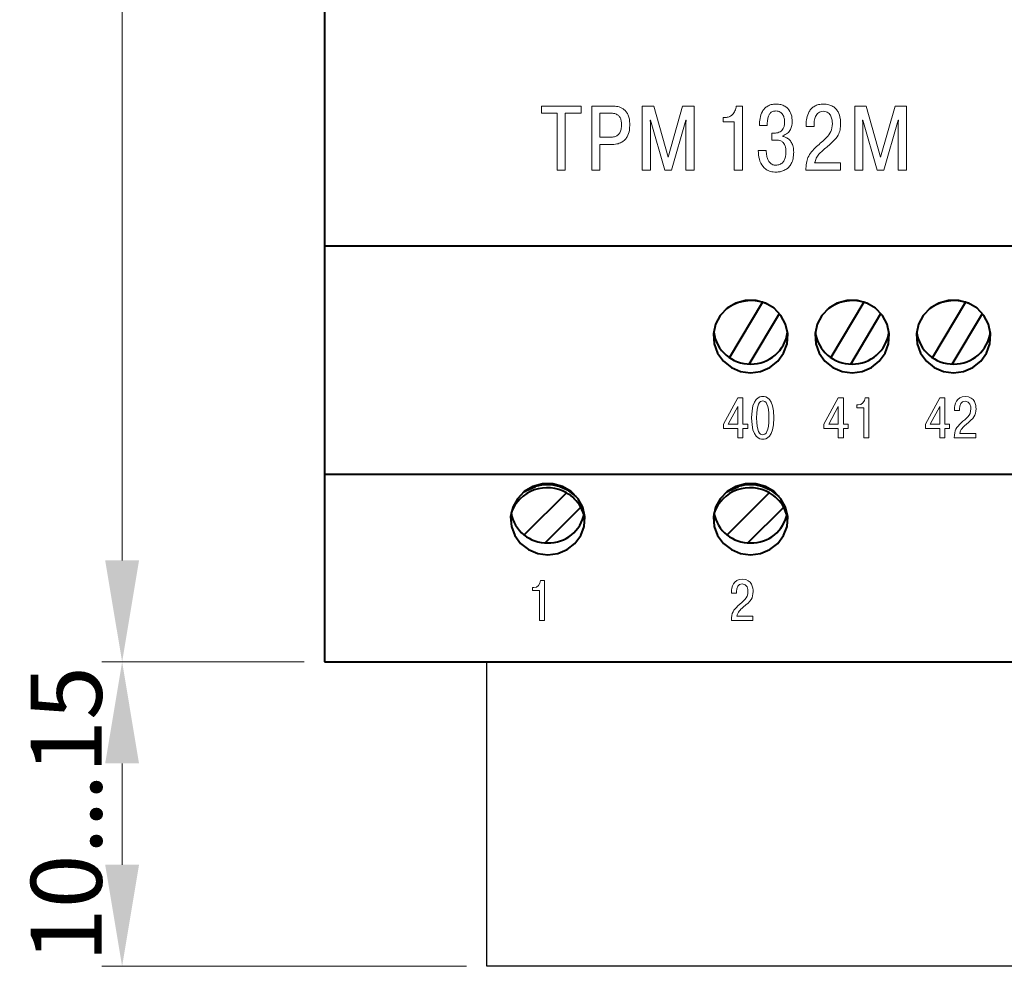
# Model space of a CAD drawing. Extents: x -426 to 168, y -442 to -22.
# Drawn here: x -363 to -315, y -275 to -228 of the extents above; entities that cross this region are included whole.
import ezdxf
from ezdxf.lldxf.tags import DXFTag

# ---------------------------------------------------------------- set-up
doc = ezdxf.new("R2010")
doc.units = 0
doc.header["$MEASUREMENT"] = 0
for name, color, linetype, lineweight in [('help', 4, 'New Line1', 15), ('main', 5, 'Continuous', 40), ('size', 7, 'Continuous', 13)]:
    doc.layers.add(name, color=color, linetype=linetype, lineweight=lineweight)
doc.layers.add('text', color=255, linetype='Continuous')
doc.styles.add('K5_TEXTSTYLE', font='win_eskd.shx', dxfattribs={"width": 0.8, "oblique": 15, "height": 3.5})
tags = doc.linetypes.add('New Line1', pattern=[0.8, 0.5, -0.3]).pattern_tags.tags
tags[6:7] = [DXFTag(74, 4), DXFTag(75, 0), DXFTag(340, '0'), DXFTag(46, 1.0), DXFTag(50, 0.0), DXFTag(44, 0.0), DXFTag(45, 0.0)]
tags[4:5] = [DXFTag(74, 4), DXFTag(75, 0), DXFTag(340, '0'), DXFTag(46, 1.0), DXFTag(50, 0.0), DXFTag(44, 0.0), DXFTag(45, 0.0)]
doc.dimstyles.get("Standard").update_dxf_attribs({"dimtxt": 0.18, "dimasz": 0.18, "dimexe": 0.18, "dimexo": 0.0625, "dimgap": 0.09, "dimtad": 0, "dimtih": 1, "dimtoh": 1, "dimdec": 4, "dimzin": 0, "dimdsep": 46, "dimtxsty": 'Standard', "dimcen": 0.09, "dimadec": 0, "dimazin": 0, "dimtfac": 1, "dimtdec": 4, "dimtofl": 0, "dimtmove": 0, "dimatfit": 3, "dimfxl": 1, "dimtolj": 1, "dimtzin": 0, "dimarcsym": 0})

# ---------------------------------------------------------------- blocks, each defined once
blk = doc.blocks.new('*D87')
at = {"layer": 'size', "color": 0, "lineweight": 0, "ltscale": 7, "transparency": 16777216}
for p, q in [((-349.222, -173.927), (-359.193, -173.927)), ((-358.193, -178.927), (-358.193, -254.927)), ((-349.222, -259.927), (-359.193, -259.927))]:
    blk.add_line(p, q, dxfattribs=at)
at = {"layer": 'size', "color": 0, "lineweight": -2, "ltscale": 7, "transparency": 16777216}
for points in [[(-359.027, -178.927), (-357.36, -178.927), (-358.193, -173.927)], [(-359.027, -254.927), (-357.36, -254.927), (-358.193, -259.927)]]:
    blk.add_solid(points, dxfattribs=at)
at = {"layer": 'size', "color": 0, "lineweight": -2, "ltscale": 7, "transparency": 16777216, "insert": (-360.943, -216.927), "char_height": 3.5, "attachment_point": 5, "rotation": 90, "style": 'K5_TEXTSTYLE'}
blk.add_mtext('\\A1;86', dxfattribs=at)
blk = doc.blocks.new('*D89')
at = {"layer": 'size', "color": 0, "lineweight": 0, "ltscale": 7, "transparency": 16777216}
for p, q in [((-349.222, -259.927), (-359.193, -259.927)), ((-358.193, -264.927), (-358.193, -269.927)), ((-341.222, -274.927), (-359.193, -274.927))]:
    blk.add_line(p, q, dxfattribs=at)
at = {"layer": 'size', "color": 0, "lineweight": -2, "ltscale": 7, "transparency": 16777216}
for points in [[(-359.027, -264.927), (-357.36, -264.927), (-358.193, -259.927)], [(-359.027, -269.927), (-357.36, -269.927), (-358.193, -274.927)]]:
    blk.add_solid(points, dxfattribs=at)
at = {"layer": 'size', "color": 0, "lineweight": -2, "ltscale": 7, "transparency": 16777216, "insert": (-360.943, -267.427), "char_height": 3.5, "attachment_point": 5, "rotation": 90, "style": 'K5_TEXTSTYLE'}
blk.add_mtext('\\A1;10...15', dxfattribs=at)

msp = doc.modelspace()

# ---------------------------------------------------------------- linework, layer by layer
at = {"layer": 'help', "color": 4, "lineweight": -2, "ltscale": 7}
for p, q in [((-340.222, -274.927), (-340.222, -259.927)), ((-199.222, -274.927), (-340.222, -274.927))]:
    msp.add_line(p, q, dxfattribs=at)
at = {"layer": 'main'}
for p, q in [((-348.222, -196.427), (-348.222, -237.427)), ((-348.222, -237.427), (-348.222, -239.427)), ((-348.222, -239.427), (-191.222, -239.427)), ((-348.222, -239.427), (-348.222, -249.497)), ((-326.638, -242.208), (-328.263, -244.938)), ((-321.638, -242.208), (-323.263, -244.938)), ((-316.638, -242.208), (-318.263, -244.938)), ((-327.287, -245.254), (-325.804, -242.762)), ((-322.287, -245.254), (-320.804, -242.762)), ((-317.287, -245.254), (-315.804, -242.762)), ((-348.222, -249.497), (-348.222, -250.677)), ((-348.222, -250.677), (-191.222, -250.677)), ((-348.222, -250.677), (-348.222, -258.507)), ((-337.823, -251.282), (-337.927, -251.282)), ((-336.518, -251.282), (-336.664, -251.282)), ((-327.823, -251.282), (-327.927, -251.282)), ((-326.518, -251.282), (-326.664, -251.282)), ((-336.301, -251.597), (-338.38, -253.676)), ((-326.301, -251.597), (-328.38, -253.676)), ((-337.355, -254.066), (-335.594, -252.304)), ((-335.431, -252.677), (-335.594, -252.304)), ((-327.355, -254.066), (-325.594, -252.304)), ((-325.431, -252.677), (-325.594, -252.304)), ((-348.222, -258.507), (-348.222, -259.927)), ((-348.222, -259.927), (-191.222, -259.927))]:
    msp.add_line(p, q, dxfattribs=at)
at = {"layer": 'main', "flags": 128}
for points in [[(-327.222, -245.681), (-326.728, -245.614), (-326.271, -245.42), (-325.885, -245.113), (-325.597, -244.715), (-325.43, -244.257), (-325.396, -243.771), (-325.498, -243.294), (-325.727, -242.862), (-326.067, -242.506), (-326.493, -242.253), (-326.973, -242.121), (-327.471, -242.121), (-327.951, -242.253), (-328.377, -242.506), (-328.717, -242.862), (-328.947, -243.294), (-329.048, -243.771), (-329.014, -244.257), (-328.847, -244.715), (-328.56, -245.113), (-328.173, -245.42), (-327.716, -245.614), (-327.222, -245.681)], [(-326.431, -242.281), (-326.518, -242.247), (-326.638, -242.208)], [(-322.222, -245.681), (-321.728, -245.614), (-321.271, -245.42), (-320.885, -245.113), (-320.597, -244.715), (-320.43, -244.257), (-320.396, -243.771), (-320.498, -243.294), (-320.727, -242.862), (-321.067, -242.506), (-321.493, -242.253), (-321.973, -242.121), (-322.471, -242.121), (-322.951, -242.253), (-323.377, -242.506), (-323.717, -242.862), (-323.947, -243.294), (-324.048, -243.771), (-324.014, -244.257), (-323.847, -244.715), (-323.56, -245.113), (-323.173, -245.42), (-322.716, -245.614), (-322.222, -245.681)], [(-321.431, -242.281), (-321.518, -242.247), (-321.638, -242.208)], [(-317.222, -245.681), (-316.728, -245.614), (-316.271, -245.42), (-315.885, -245.113), (-315.597, -244.715), (-315.43, -244.257), (-315.396, -243.771), (-315.498, -243.294), (-315.727, -242.862), (-316.067, -242.506), (-316.493, -242.253), (-316.973, -242.121), (-317.471, -242.121), (-317.951, -242.253), (-318.377, -242.506), (-318.717, -242.862), (-318.947, -243.294), (-319.048, -243.771), (-319.014, -244.257), (-318.847, -244.715), (-318.56, -245.113), (-318.173, -245.42), (-317.716, -245.614), (-317.222, -245.681)], [(-316.431, -242.281), (-316.518, -242.247), (-316.638, -242.208)], [(-337.222, -254.65), (-336.728, -254.585), (-336.271, -254.395), (-335.885, -254.094), (-335.597, -253.704), (-335.43, -253.255), (-335.396, -252.779), (-335.498, -252.312), (-335.727, -251.889), (-336.067, -251.54), (-336.493, -251.292), (-336.973, -251.163), (-337.471, -251.163), (-337.951, -251.292), (-338.377, -251.54), (-338.717, -251.889), (-338.947, -252.312), (-339.048, -252.779), (-339.014, -253.255), (-338.847, -253.704), (-338.56, -254.094), (-338.173, -254.395), (-337.716, -254.585), (-337.222, -254.65)], [(-338.385, -251.546), (-338.303, -251.494), (-337.823, -251.282)], [(-335.818, -251.776), (-336.184, -251.494), (-336.664, -251.282)], [(-327.222, -254.65), (-326.728, -254.585), (-326.271, -254.395), (-325.885, -254.094), (-325.597, -253.704), (-325.43, -253.255), (-325.396, -252.779), (-325.498, -252.312), (-325.727, -251.889), (-326.067, -251.54), (-326.493, -251.292), (-326.973, -251.163), (-327.471, -251.163), (-327.951, -251.292), (-328.377, -251.54), (-328.717, -251.889), (-328.947, -252.312), (-329.048, -252.779), (-329.014, -253.255), (-328.847, -253.704), (-328.56, -254.094), (-328.173, -254.395), (-327.716, -254.585), (-327.222, -254.65)], [(-328.385, -251.546), (-328.303, -251.494), (-327.823, -251.282)], [(-325.818, -251.776), (-326.184, -251.494), (-326.664, -251.282)]]:
    msp.add_lwpolyline(points, dxfattribs=at)
at = {"layer": 'main'}
for centre, radius, start, end in [((-327.198, -244.127), 2, 73.7211, 129.0678), ((-322.198, -244.127), 2, 73.7211, 129.0678), ((-317.198, -244.127), 2, 73.7211, 129.0678), ((-327.242, -243.443), 1.813, 187.5207, 270.63), ((-327.202, -243.443), 1.813, 269.3699, 352.4794), ((-322.242, -243.443), 1.813, 187.5201, 270.6306), ((-322.202, -243.443), 1.813, 269.37, 352.4793), ((-317.242, -243.443), 1.813, 187.5206, 270.6301), ((-317.202, -243.443), 1.813, 269.37, 352.4793), ((-337.243, -253.247), 1.9, 60.2575, 159.3309), ((-337.243, -253.247), 1.9, 29.7425, 60.2575), ((-327.243, -253.247), 1.9, 60.2575, 159.3309), ((-327.243, -253.247), 1.9, 29.7425, 60.2575), ((-337.258, -252.27), 1.801, 190.4791, 271.1409), ((-337.187, -252.27), 1.801, 268.8653, 349.1463), ((-327.258, -252.27), 1.801, 190.479, 271.141), ((-327.187, -252.27), 1.801, 268.8653, 349.1463)]:
    msp.add_arc(centre, radius, start, end, dxfattribs=at)
for points, knots in [([(-336.664, -251.282), (-336.759, -251.258), (-336.917, -251.218), (-337.113, -251.201), (-337.406, -251.193), (-337.631, -251.241), (-337.823, -251.282)], [0, 0, 0, 0, 0.250899, 0.41692, 0.502221, 1, 1, 1, 1]), ([(-326.664, -251.282), (-326.759, -251.258), (-326.917, -251.218), (-327.113, -251.201), (-327.406, -251.193), (-327.631, -251.241), (-327.823, -251.282)], [0, 0, 0, 0, 0.250899, 0.41692, 0.502218, 1, 1, 1, 1])]:
    msp.add_open_spline(points, degree=3, knots=knots, dxfattribs=at)
at = {"layer": 'text', "color": 250, "linetype": 'Continuous', "lineweight": 15}
for p, q in [((-335.579, -232.54), (-337.535, -232.54)), ((-337.535, -232.54), (-337.535, -232.897)), ((-335.579, -232.897), (-335.579, -232.54)), ((-335.047, -232.54), (-335.047, -235.701)), ((-334.076, -232.54), (-335.047, -232.54)), ((-331.999, -232.54), (-332.559, -232.54)), ((-332.559, -232.54), (-332.559, -235.701)), ((-331.286, -235.055), (-331.999, -232.54)), ((-330.572, -232.54), (-331.286, -235.055)), ((-330.012, -232.54), (-330.572, -232.54)), ((-330.012, -235.701), (-330.012, -232.54)), ((-327.624, -232.54), (-327.931, -232.54)), ((-327.624, -235.701), (-327.624, -232.54)), ((-321.534, -232.54), (-322.094, -232.54)), ((-322.094, -232.54), (-322.094, -235.701)), ((-320.821, -235.055), (-321.534, -232.54)), ((-320.107, -232.54), (-320.821, -235.055)), ((-319.547, -232.54), (-320.107, -232.54)), ((-319.547, -235.701), (-319.547, -232.54)), ((-337.535, -232.897), (-336.758, -232.897)), ((-336.758, -232.897), (-336.758, -235.701)), ((-336.356, -235.701), (-336.356, -232.897)), ((-336.356, -232.897), (-335.579, -232.897)), ((-334.645, -232.89), (-334.645, -234.077)), ((-334.139, -232.89), (-334.645, -232.89)), ((-332.157, -233.407), (-332.171, -233.235)), ((-332.171, -233.235), (-332.157, -233.235)), ((-332.157, -233.235), (-331.453, -235.701)), ((-331.119, -235.701), (-330.414, -233.235)), ((-330.414, -233.235), (-330.401, -233.235)), ((-330.401, -233.235), (-330.414, -233.407)), ((-328.464, -233.104), (-328.577, -233.104)), ((-328.577, -233.104), (-328.577, -233.325)), ((-328.577, -233.325), (-328.026, -233.325)), ((-328.026, -233.325), (-328.026, -235.701)), ((-321.692, -233.407), (-321.706, -233.235)), ((-321.706, -233.235), (-321.692, -233.235)), ((-321.692, -233.235), (-320.988, -235.701)), ((-320.654, -235.701), (-319.949, -233.235)), ((-319.949, -233.235), (-319.936, -233.235)), ((-319.936, -233.235), (-319.949, -233.407)), ((-332.157, -235.701), (-332.157, -233.407)), ((-330.414, -233.407), (-330.414, -235.701)), ((-326.789, -233.502), (-326.41, -233.502)), ((-324.491, -233.452), (-324.491, -233.547)), ((-324.491, -233.547), (-324.098, -233.547)), ((-324.098, -233.547), (-324.098, -233.411)), ((-321.692, -235.701), (-321.692, -233.407)), ((-319.949, -233.407), (-319.949, -235.701)), ((-334.645, -234.077), (-334.139, -234.077)), ((-326.076, -233.876), (-326.171, -233.876)), ((-326.171, -233.876), (-326.171, -234.22)), ((-326.171, -234.22), (-325.945, -234.22)), ((-325.633, -234.039), (-325.633, -234.003)), ((-334.645, -234.441), (-334.103, -234.441)), ((-334.645, -235.701), (-334.645, -234.441)), ((-326.46, -234.739), (-326.848, -234.739)), ((-336.758, -235.701), (-336.356, -235.701)), ((-335.047, -235.701), (-334.645, -235.701)), ((-332.559, -235.701), (-332.157, -235.701)), ((-331.453, -235.701), (-331.119, -235.701)), ((-330.414, -235.701), (-330.012, -235.701)), ((-328.026, -235.701), (-327.624, -235.701)), ((-324.5, -235.701), (-322.798, -235.701)), ((-322.798, -235.344), (-324.067, -235.344)), ((-322.798, -235.701), (-322.798, -235.344)), ((-322.094, -235.701), (-321.692, -235.701)), ((-320.988, -235.701), (-320.654, -235.701)), ((-319.949, -235.701), (-319.547, -235.701))]:
    msp.add_line(p, q, dxfattribs=at)
for points, knots in [([(-333.177, -233.447), (-333.181, -233.363), (-333.187, -233.208), (-333.244, -233), (-333.332, -232.839), (-333.444, -232.719), (-333.607, -232.613), (-333.824, -232.548), (-333.995, -232.542), (-334.076, -232.54)], [0, 0, 0, 0, 0.173433, 0.316437, 0.438047, 0.546535, 0.648009, 0.835465, 1, 1, 1, 1]), ([(-327.931, -232.54), (-327.946, -232.623), (-327.976, -232.783), (-328.11, -232.968), (-328.28, -233.084), (-328.402, -233.097), (-328.464, -233.104)], [0, 0, 0, 0, 0.294685, 0.571996, 0.78288, 1, 1, 1, 1]), ([(-325.972, -232.445), (-326.05, -232.449), (-326.196, -232.458), (-326.39, -232.537), (-326.538, -232.656), (-326.681, -232.854), (-326.776, -233.145), (-326.785, -233.384), (-326.789, -233.502)], [0, 0, 0, 0, 0.15456, 0.286922, 0.408333, 0.526979, 0.766795, 1, 1, 1, 1]), ([(-326.41, -233.502), (-326.407, -233.412), (-326.401, -233.255), (-326.355, -233.05), (-326.274, -232.896), (-326.141, -232.796), (-326.035, -232.788), (-325.981, -232.784)], [0, 0, 0, 0, 0.283576, 0.499598, 0.665718, 0.829944, 1, 1, 1, 1]), ([(-325.981, -232.784), (-325.942, -232.786), (-325.869, -232.791), (-325.741, -232.843), (-325.625, -232.963), (-325.559, -233.143), (-325.551, -233.268), (-325.547, -233.33)], [0, 0, 0, 0, 0.149131, 0.279838, 0.520118, 0.762934, 1, 1, 1, 1]), ([(-325.168, -233.312), (-325.177, -233.194), (-325.194, -232.96), (-325.345, -232.691), (-325.541, -232.537), (-325.742, -232.458), (-325.891, -232.449), (-325.972, -232.445)], [0, 0, 0, 0, 0.264568, 0.523854, 0.664667, 0.819347, 1, 1, 1, 1]), ([(-323.629, -232.445), (-323.712, -232.45), (-323.865, -232.458), (-324.069, -232.539), (-324.225, -232.658), (-324.373, -232.852), (-324.473, -233.124), (-324.485, -233.347), (-324.491, -233.452)], [0, 0, 0, 0, 0.165252, 0.30576, 0.432784, 0.554244, 0.789452, 1, 1, 1, 1]), ([(-324.098, -233.411), (-324.093, -233.328), (-324.082, -233.166), (-323.994, -232.978), (-323.881, -232.868), (-323.77, -232.811), (-323.686, -232.805), (-323.642, -232.802)], [0, 0, 0, 0, 0.294818, 0.5695977, 0.7066911, 0.8462654, 1, 1, 1, 1]), ([(-323.642, -232.802), (-323.596, -232.805), (-323.511, -232.811), (-323.399, -232.867), (-323.319, -232.947), (-323.247, -233.071), (-323.203, -233.228), (-323.198, -233.352), (-323.195, -233.407)], [0, 0, 0, 0, 0.162281, 0.30143, 0.431552, 0.559812, 0.806563, 1, 1, 1, 1]), ([(-322.789, -233.402), (-322.793, -233.318), (-322.801, -233.122), (-322.88, -232.872), (-323.014, -232.675), (-323.168, -232.547), (-323.379, -232.459), (-323.541, -232.45), (-323.629, -232.445)], [0, 0, 0, 0, 0.175519, 0.407245, 0.532755, 0.666411, 0.817414, 1, 1, 1, 1]), ([(-333.584, -233.45), (-333.586, -233.384), (-333.591, -233.264), (-333.647, -233.103), (-333.756, -232.976), (-333.929, -232.899), (-334.064, -232.893), (-334.139, -232.89)], [0, 0, 0, 0, 0.2160319, 0.3943016, 0.5545957, 0.7546645, 1, 1, 1, 1]), ([(-325.547, -233.33), (-325.55, -233.39), (-325.555, -233.498), (-325.604, -233.64), (-325.676, -233.742), (-325.771, -233.815), (-325.88, -233.858), (-325.985, -233.875), (-326.049, -233.876), (-326.076, -233.876)], [0, 0, 0, 0, 0.207149, 0.372059, 0.509898, 0.632359, 0.780424, 0.907956, 1, 1, 1, 1]), ([(-325.633, -234.003), (-325.553, -233.969), (-325.397, -233.903), (-325.21, -233.655), (-325.184, -233.442), (-325.168, -233.312)], [0, 0, 0, 0, 0.289069, 0.56377, 1, 1, 1, 1]), ([(-334.139, -234.077), (-334.069, -234.074), (-333.943, -234.067), (-333.777, -233.993), (-333.657, -233.86), (-333.592, -233.671), (-333.587, -233.527), (-333.584, -233.45)], [0, 0, 0, 0, 0.216013, 0.39136, 0.552802, 0.758009, 1, 1, 1, 1]), ([(-334.103, -234.441), (-334.005, -234.436), (-333.826, -234.427), (-333.592, -234.343), (-333.42, -234.217), (-333.271, -234.018), (-333.187, -233.752), (-333.18, -233.542), (-333.177, -233.447)], [0, 0, 0, 0, 0.189421, 0.342834, 0.474275, 0.594619, 0.817355, 1, 1, 1, 1]), ([(-323.195, -233.407), (-323.208, -233.545), (-323.231, -233.803), (-323.548, -234.18), (-323.81, -234.395), (-323.981, -234.536)], [0, 0, 0, 0, 0.283348, 0.53207, 1, 1, 1, 1]), ([(-323.575, -234.653), (-323.431, -234.533), (-323.186, -234.33), (-322.911, -234.019), (-322.797, -233.705), (-322.792, -233.508), (-322.789, -233.402)], [0, 0, 0, 0, 0.364647, 0.618947, 0.794847, 1, 1, 1, 1]), ([(-325.945, -234.22), (-325.91, -234.221), (-325.837, -234.223), (-325.721, -234.257), (-325.617, -234.33), (-325.54, -234.447), (-325.492, -234.602), (-325.487, -234.721), (-325.484, -234.789)], [0, 0, 0, 0, 0.122947, 0.265129, 0.424362, 0.572658, 0.758354, 1, 1, 1, 1]), ([(-325.1, -234.82), (-325.105, -234.727), (-325.114, -234.561), (-325.196, -234.345), (-325.319, -234.187), (-325.468, -234.083), (-325.581, -234.053), (-325.633, -234.039)], [0, 0, 0, 0, 0.268853, 0.482869, 0.661645, 0.843899, 1, 1, 1, 1]), ([(-326.848, -234.739), (-326.837, -234.88), (-326.817, -235.156), (-326.669, -235.486), (-326.455, -235.681), (-326.23, -235.78), (-326.06, -235.791), (-325.967, -235.796)], [0, 0, 0, 0, 0.272054, 0.534726, 0.672612, 0.822567, 1, 1, 1, 1]), ([(-325.99, -235.457), (-326.012, -235.456), (-326.06, -235.454), (-326.138, -235.432), (-326.223, -235.384), (-326.308, -235.299), (-326.383, -235.164), (-326.439, -234.972), (-326.452, -234.823), (-326.46, -234.739)], [0, 0, 0, 0, 0.0689097, 0.1533981, 0.2529198, 0.3722584, 0.5291705, 0.7331948, 1, 1, 1, 1]), ([(-325.484, -234.789), (-325.487, -234.861), (-325.492, -234.994), (-325.544, -235.177), (-325.637, -235.33), (-325.793, -235.44), (-325.922, -235.451), (-325.99, -235.457)], [0, 0, 0, 0, 0.227935, 0.423551, 0.59506, 0.786756, 1, 1, 1, 1]), ([(-325.967, -235.796), (-325.931, -235.795), (-325.835, -235.792), (-325.669, -235.757), (-325.489, -235.679), (-325.327, -235.548), (-325.201, -235.368), (-325.114, -235.117), (-325.105, -234.926), (-325.1, -234.82)], [0, 0, 0, 0, 0.074476, 0.194331, 0.342583, 0.468991, 0.612838, 0.784888, 1, 1, 1, 1]), ([(-323.981, -234.536), (-324.145, -234.704), (-324.376, -234.941), (-324.489, -235.374), (-324.496, -235.584), (-324.5, -235.701)], [0, 0, 0, 0, 0.520964, 0.734002, 1, 1, 1, 1]), ([(-324.067, -235.344), (-324.045, -235.265), (-324.001, -235.11), (-323.83, -234.872), (-323.672, -234.737), (-323.575, -234.653)], [0, 0, 0, 0, 0.282487, 0.554009, 1, 1, 1, 1])]:
    msp.add_open_spline(points, degree=3, knots=knots, dxfattribs=at)
at = {"layer": 'text', "color": 250, "lineweight": 9}
for points, knots in [([(-327.855, -248.437), (-327.855, -248.437), (-327.855, -248.892), (-327.855, -248.892), (-327.855, -248.892), (-327.855, -248.892), (-327.604, -248.892), (-327.604, -248.892), (-327.604, -248.892), (-327.604, -248.892), (-327.604, -248.437), (-327.604, -248.437), (-327.604, -248.437), (-327.604, -248.437), (-327.367, -248.437), (-327.367, -248.437), (-327.367, -248.437), (-327.367, -248.437), (-327.367, -248.212), (-327.367, -248.212), (-327.367, -248.212), (-327.367, -248.212), (-327.604, -248.212), (-327.604, -248.212), (-327.604, -248.212), (-327.604, -248.212), (-327.604, -246.916), (-327.604, -246.916), (-327.604, -246.916), (-327.604, -246.916), (-327.855, -246.916), (-327.855, -246.916), (-327.855, -246.916), (-327.855, -246.916), (-328.563, -248.214), (-328.563, -248.214), (-328.563, -248.214), (-328.563, -248.214), (-328.563, -248.437), (-328.563, -248.437), (-328.563, -248.437), (-328.563, -248.437), (-327.855, -248.437), (-327.855, -248.437)], [0, 0, 0, 0, 0.083333, 0.083333, 0.083333, 0.083333, 0.166667, 0.166667, 0.166667, 0.166667, 0.25, 0.25, 0.25, 0.25, 0.333333, 0.333333, 0.333333, 0.333333, 0.416667, 0.416667, 0.416667, 0.416667, 0.5, 0.5, 0.5, 0.5, 0.583333, 0.583333, 0.583333, 0.583333, 0.666667, 0.666667, 0.666667, 0.666667, 0.75, 0.75, 0.75, 0.75, 0.833333, 0.833333, 0.833333, 0.833333, 1, 1, 1, 1]), ([(-326.623, -248.951), (-326.487, -248.951), (-326.073, -248.923), (-326.073, -247.904), (-326.073, -247.904), (-326.073, -246.885), (-326.487, -246.857), (-326.623, -246.857), (-326.623, -246.857), (-326.758, -246.857), (-327.173, -246.885), (-327.173, -247.904), (-327.173, -247.904), (-327.173, -248.923), (-326.758, -248.951), (-326.623, -248.951)], [0, 0, 0, 0, 0.2, 0.2, 0.2, 0.2, 0.4, 0.4, 0.4, 0.4, 0.6, 0.6, 0.6, 0.6, 1, 1, 1, 1]), ([(-322.905, -248.437), (-322.905, -248.437), (-322.905, -248.892), (-322.905, -248.892), (-322.905, -248.892), (-322.905, -248.892), (-322.654, -248.892), (-322.654, -248.892), (-322.654, -248.892), (-322.654, -248.892), (-322.654, -248.437), (-322.654, -248.437), (-322.654, -248.437), (-322.654, -248.437), (-322.417, -248.437), (-322.417, -248.437), (-322.417, -248.437), (-322.417, -248.437), (-322.417, -248.212), (-322.417, -248.212), (-322.417, -248.212), (-322.417, -248.212), (-322.654, -248.212), (-322.654, -248.212), (-322.654, -248.212), (-322.654, -248.212), (-322.654, -246.916), (-322.654, -246.916), (-322.654, -246.916), (-322.654, -246.916), (-322.905, -246.916), (-322.905, -246.916), (-322.905, -246.916), (-322.905, -246.916), (-323.613, -248.214), (-323.613, -248.214), (-323.613, -248.214), (-323.613, -248.214), (-323.613, -248.437), (-323.613, -248.437), (-323.613, -248.437), (-323.613, -248.437), (-322.905, -248.437), (-322.905, -248.437)], [0, 0, 0, 0, 0.083333, 0.083333, 0.083333, 0.083333, 0.166667, 0.166667, 0.166667, 0.166667, 0.25, 0.25, 0.25, 0.25, 0.333333, 0.333333, 0.333333, 0.333333, 0.416667, 0.416667, 0.416667, 0.416667, 0.5, 0.5, 0.5, 0.5, 0.583333, 0.583333, 0.583333, 0.583333, 0.666667, 0.666667, 0.666667, 0.666667, 0.75, 0.75, 0.75, 0.75, 0.833333, 0.833333, 0.833333, 0.833333, 1, 1, 1, 1]), ([(-321.989, -247.407), (-321.989, -247.407), (-321.645, -247.407), (-321.645, -247.407), (-321.645, -247.407), (-321.645, -247.407), (-321.645, -248.892), (-321.645, -248.892), (-321.645, -248.892), (-321.645, -248.892), (-321.393, -248.892), (-321.393, -248.892), (-321.393, -248.892), (-321.393, -248.892), (-321.393, -246.916), (-321.393, -246.916), (-321.393, -246.916), (-321.393, -246.916), (-321.585, -246.916), (-321.585, -246.916), (-321.585, -246.916), (-321.602, -247.108), (-321.735, -247.269), (-321.918, -247.269), (-321.918, -247.269), (-321.918, -247.269), (-321.989, -247.269), (-321.989, -247.269), (-321.989, -247.269), (-321.989, -247.269), (-321.989, -247.407), (-321.989, -247.407)], [0, 0, 0, 0, 0.111111, 0.111111, 0.111111, 0.111111, 0.222222, 0.222222, 0.222222, 0.222222, 0.333333, 0.333333, 0.333333, 0.333333, 0.444444, 0.444444, 0.444444, 0.444444, 0.555556, 0.555556, 0.555556, 0.555556, 0.666667, 0.666667, 0.666667, 0.666667, 0.777778, 0.777778, 0.777778, 0.777778, 1, 1, 1, 1]), ([(-317.905, -248.437), (-317.905, -248.437), (-317.905, -248.892), (-317.905, -248.892), (-317.905, -248.892), (-317.905, -248.892), (-317.654, -248.892), (-317.654, -248.892), (-317.654, -248.892), (-317.654, -248.892), (-317.654, -248.437), (-317.654, -248.437), (-317.654, -248.437), (-317.654, -248.437), (-317.417, -248.437), (-317.417, -248.437), (-317.417, -248.437), (-317.417, -248.437), (-317.417, -248.212), (-317.417, -248.212), (-317.417, -248.212), (-317.417, -248.212), (-317.654, -248.212), (-317.654, -248.212), (-317.654, -248.212), (-317.654, -248.212), (-317.654, -246.916), (-317.654, -246.916), (-317.654, -246.916), (-317.654, -246.916), (-317.905, -246.916), (-317.905, -246.916), (-317.905, -246.916), (-317.905, -246.916), (-318.613, -248.214), (-318.613, -248.214), (-318.613, -248.214), (-318.613, -248.214), (-318.613, -248.437), (-318.613, -248.437), (-318.613, -248.437), (-318.613, -248.437), (-317.905, -248.437), (-317.905, -248.437)], [0, 0, 0, 0, 0.083333, 0.083333, 0.083333, 0.083333, 0.166667, 0.166667, 0.166667, 0.166667, 0.25, 0.25, 0.25, 0.25, 0.333333, 0.333333, 0.333333, 0.333333, 0.416667, 0.416667, 0.416667, 0.416667, 0.5, 0.5, 0.5, 0.5, 0.583333, 0.583333, 0.583333, 0.583333, 0.666667, 0.666667, 0.666667, 0.666667, 0.75, 0.75, 0.75, 0.75, 0.833333, 0.833333, 0.833333, 0.833333, 1, 1, 1, 1]), ([(-316.123, -248.669), (-316.123, -248.669), (-316.916, -248.669), (-316.916, -248.669), (-316.916, -248.669), (-316.879, -248.48), (-316.755, -248.358), (-316.608, -248.237), (-316.608, -248.237), (-316.218, -247.912), (-316.117, -247.797), (-316.117, -247.455), (-316.117, -247.455), (-316.117, -247.303), (-316.151, -246.857), (-316.642, -246.857), (-316.642, -246.857), (-317.096, -246.857), (-317.181, -247.255), (-317.181, -247.486), (-317.181, -247.486), (-317.181, -247.486), (-317.181, -247.545), (-317.181, -247.545), (-317.181, -247.545), (-317.181, -247.545), (-316.935, -247.545), (-316.935, -247.545), (-316.935, -247.545), (-316.935, -247.545), (-316.935, -247.461), (-316.935, -247.461), (-316.935, -247.461), (-316.935, -247.272), (-316.851, -247.08), (-316.65, -247.08), (-316.65, -247.08), (-316.396, -247.08), (-316.371, -247.356), (-316.371, -247.458), (-316.371, -247.458), (-316.371, -247.816), (-316.597, -247.91), (-316.862, -248.164), (-316.862, -248.164), (-317.079, -248.372), (-317.184, -248.514), (-317.186, -248.892), (-317.186, -248.892), (-317.186, -248.892), (-316.123, -248.892), (-316.123, -248.892), (-316.123, -248.892), (-316.123, -248.892), (-316.123, -248.669), (-316.123, -248.669)], [0, 0, 0, 0, 0.066667, 0.066667, 0.066667, 0.066667, 0.133333, 0.133333, 0.133333, 0.133333, 0.2, 0.2, 0.2, 0.2, 0.266667, 0.266667, 0.266667, 0.266667, 0.333333, 0.333333, 0.333333, 0.333333, 0.4, 0.4, 0.4, 0.4, 0.466667, 0.466667, 0.466667, 0.466667, 0.533333, 0.533333, 0.533333, 0.533333, 0.6, 0.6, 0.6, 0.6, 0.666667, 0.666667, 0.666667, 0.666667, 0.733333, 0.733333, 0.733333, 0.733333, 0.8, 0.8, 0.8, 0.8, 0.866667, 0.866667, 0.866667, 0.866667, 1, 1, 1, 1]), ([(-328.324, -248.212), (-328.324, -248.212), (-327.855, -247.348), (-327.855, -247.348), (-327.855, -247.348), (-327.855, -247.348), (-327.855, -248.212), (-327.855, -248.212), (-327.855, -248.212), (-327.855, -248.212), (-328.324, -248.212), (-328.324, -248.212)], [0, 0, 0, 0, 0.25, 0.25, 0.25, 0.25, 0.5, 0.5, 0.5, 0.5, 1, 1, 1, 1]), ([(-326.623, -248.739), (-326.767, -248.739), (-326.925, -248.578), (-326.925, -247.904), (-326.925, -247.904), (-326.925, -247.229), (-326.767, -247.069), (-326.623, -247.069), (-326.623, -247.069), (-326.479, -247.069), (-326.321, -247.229), (-326.321, -247.904), (-326.321, -247.904), (-326.321, -248.578), (-326.479, -248.739), (-326.623, -248.739)], [0, 0, 0, 0, 0.2, 0.2, 0.2, 0.2, 0.4, 0.4, 0.4, 0.4, 0.6, 0.6, 0.6, 0.6, 1, 1, 1, 1]), ([(-323.374, -248.212), (-323.374, -248.212), (-322.905, -247.348), (-322.905, -247.348), (-322.905, -247.348), (-322.905, -247.348), (-322.905, -248.212), (-322.905, -248.212), (-322.905, -248.212), (-322.905, -248.212), (-323.374, -248.212), (-323.374, -248.212)], [0, 0, 0, 0, 0.25, 0.25, 0.25, 0.25, 0.5, 0.5, 0.5, 0.5, 1, 1, 1, 1]), ([(-318.374, -248.212), (-318.374, -248.212), (-317.905, -247.348), (-317.905, -247.348), (-317.905, -247.348), (-317.905, -247.348), (-317.905, -248.212), (-317.905, -248.212), (-317.905, -248.212), (-317.905, -248.212), (-318.374, -248.212), (-318.374, -248.212)], [0, 0, 0, 0, 0.25, 0.25, 0.25, 0.25, 0.5, 0.5, 0.5, 0.5, 1, 1, 1, 1]), ([(-337.974, -256.408), (-337.974, -256.408), (-337.63, -256.408), (-337.63, -256.408), (-337.63, -256.408), (-337.63, -256.408), (-337.63, -257.893), (-337.63, -257.893), (-337.63, -257.893), (-337.63, -257.893), (-337.378, -257.893), (-337.378, -257.893), (-337.378, -257.893), (-337.378, -257.893), (-337.378, -255.917), (-337.378, -255.917), (-337.378, -255.917), (-337.378, -255.917), (-337.57, -255.917), (-337.57, -255.917), (-337.57, -255.917), (-337.587, -256.109), (-337.72, -256.27), (-337.903, -256.27), (-337.903, -256.27), (-337.903, -256.27), (-337.974, -256.27), (-337.974, -256.27), (-337.974, -256.27), (-337.974, -256.27), (-337.974, -256.408), (-337.974, -256.408)], [0, 0, 0, 0, 0.111111, 0.111111, 0.111111, 0.111111, 0.222222, 0.222222, 0.222222, 0.222222, 0.333333, 0.333333, 0.333333, 0.333333, 0.444444, 0.444444, 0.444444, 0.444444, 0.555556, 0.555556, 0.555556, 0.555556, 0.666667, 0.666667, 0.666667, 0.666667, 0.777778, 0.777778, 0.777778, 0.777778, 1, 1, 1, 1]), ([(-327.108, -257.67), (-327.108, -257.67), (-327.901, -257.67), (-327.901, -257.67), (-327.901, -257.67), (-327.864, -257.481), (-327.74, -257.359), (-327.593, -257.238), (-327.593, -257.238), (-327.203, -256.914), (-327.102, -256.798), (-327.102, -256.456), (-327.102, -256.456), (-327.102, -256.304), (-327.136, -255.858), (-327.627, -255.858), (-327.627, -255.858), (-328.081, -255.858), (-328.166, -256.256), (-328.166, -256.487), (-328.166, -256.487), (-328.166, -256.487), (-328.166, -256.547), (-328.166, -256.547), (-328.166, -256.547), (-328.166, -256.547), (-327.92, -256.547), (-327.92, -256.547), (-327.92, -256.547), (-327.92, -256.547), (-327.92, -256.462), (-327.92, -256.462), (-327.92, -256.462), (-327.92, -256.273), (-327.836, -256.081), (-327.635, -256.081), (-327.635, -256.081), (-327.381, -256.081), (-327.356, -256.358), (-327.356, -256.459), (-327.356, -256.459), (-327.356, -256.818), (-327.582, -256.911), (-327.847, -257.165), (-327.847, -257.165), (-328.064, -257.374), (-328.169, -257.515), (-328.171, -257.893), (-328.171, -257.893), (-328.171, -257.893), (-327.108, -257.893), (-327.108, -257.893), (-327.108, -257.893), (-327.108, -257.893), (-327.108, -257.67), (-327.108, -257.67)], [0, 0, 0, 0, 0.066667, 0.066667, 0.066667, 0.066667, 0.133333, 0.133333, 0.133333, 0.133333, 0.2, 0.2, 0.2, 0.2, 0.266667, 0.266667, 0.266667, 0.266667, 0.333333, 0.333333, 0.333333, 0.333333, 0.4, 0.4, 0.4, 0.4, 0.466667, 0.466667, 0.466667, 0.466667, 0.533333, 0.533333, 0.533333, 0.533333, 0.6, 0.6, 0.6, 0.6, 0.666667, 0.666667, 0.666667, 0.666667, 0.733333, 0.733333, 0.733333, 0.733333, 0.8, 0.8, 0.8, 0.8, 0.866667, 0.866667, 0.866667, 0.866667, 1, 1, 1, 1])]:
    msp.add_open_spline(points, degree=3, knots=knots, dxfattribs=at)

# ---------------------------------------------------------------- dimensions: what is measured, and where the dimension line sits
at = {"layer": 'size', "lineweight": -2, "ltscale": 7}
dim = msp.add_linear_dim(base=(-358.193, -259.927), p1=(-348.222, -173.927), p2=(-348.222, -259.927), angle=90, dimstyle='Standard', override={"dimtxt": 3.5, "dimasz": 5, "dimexe": 1, "dimexo": 1, "dimgap": 1, "dimtad": 1, "dimtih": 0, "dimtoh": 0, "dimdec": 1, "dimzin": 8, "dimdsep": 44, "dimtxsty": 'K5_TEXTSTYLE', "dimcen": 1, "dimazin": 2, "dimtdec": 1, "dimlwd": 0, "dimlwe": 0}, dxfattribs=at)
dim.commit()
dim.dimension.update_dxf_attribs({"geometry": '*D87', "text_midpoint": (-360.943, -216.927)})
dim = msp.add_linear_dim(base=(-358.193, -274.927), p1=(-348.222, -259.927), p2=(-340.222, -274.927), angle=90, text='10...15', dimstyle='Standard', override={"dimtxt": 3.5, "dimasz": 5, "dimexe": 1, "dimexo": 1, "dimgap": 1, "dimtad": 1, "dimtih": 0, "dimtoh": 0, "dimdec": 1, "dimzin": 8, "dimdsep": 44, "dimtxsty": 'K5_TEXTSTYLE', "dimcen": 1, "dimazin": 2, "dimtdec": 1, "dimlwd": 0, "dimlwe": 0}, dxfattribs=at)
dim.commit()
dim.dimension.update_dxf_attribs({"geometry": '*D89', "text_midpoint": (-360.943, -267.427)})

doc.saveas('drawing.dxf')
